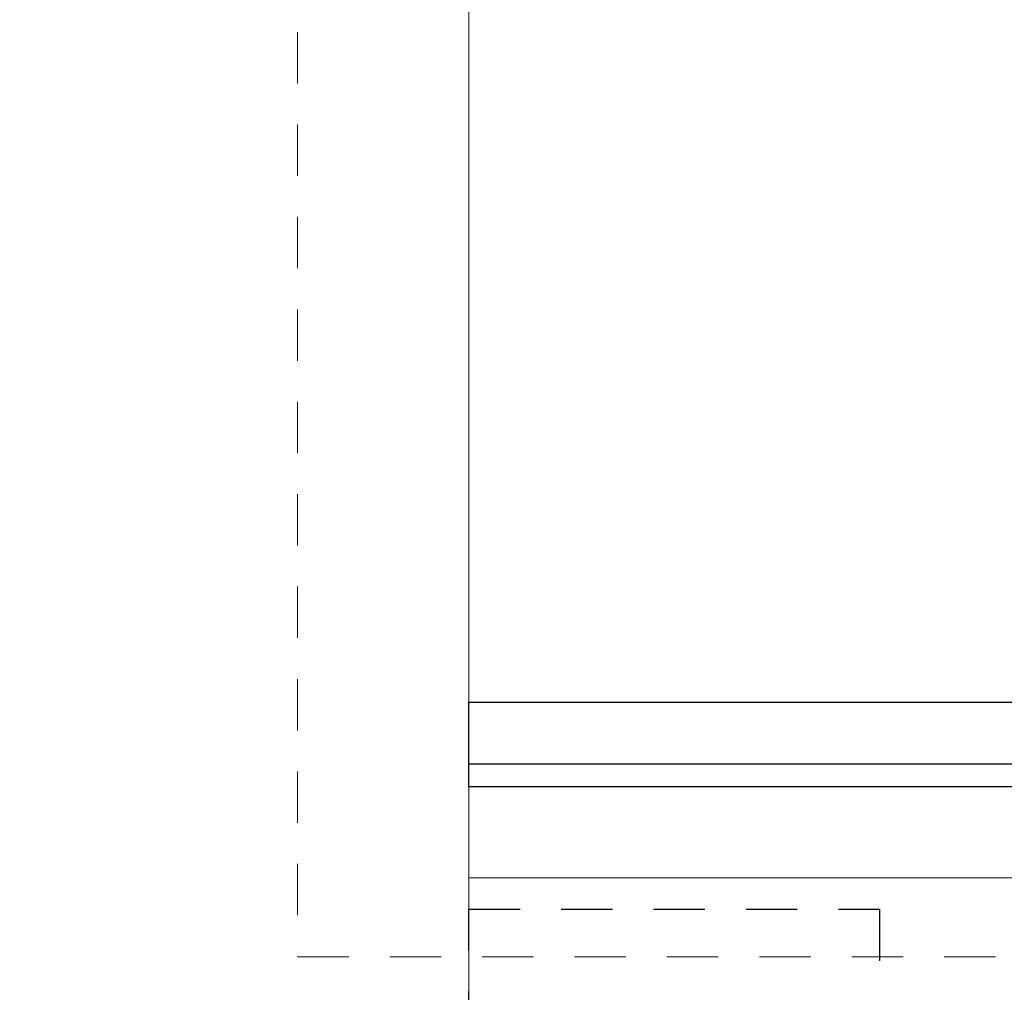
# Model space of a CAD drawing. Units: inches. Extents: x -91 to 811, y -3 to 277.
# Drawn here: x 183 to 186, y 221 to 223 of the extents above; entities that cross this region are included whole.
import ezdxf
from ezdxf import colors
from ezdxf.entities.mleader import LeaderData, LeaderLine
from ezdxf.math import Vec2, Vec3

# ---------------------------------------------------------------- set-up
doc = ezdxf.new("R2010")
doc.units = ezdxf.units.IN
doc.header["$LTSCALE"] = 0.5
doc.header["$MEASUREMENT"] = 0
doc.linetypes.add('HIDDEN', pattern=[0.375, 0.25, -0.125])
for name, color, linetype, lineweight in [('Aluminum', 4, 'Continuous', 20), ('GLASS', 5, 'Continuous', 15), ('Hidden', 3, 'HIDDEN', 9), ('RAILINGS', 4, 'Continuous', 20), ('Text', 40, 'Continuous', 30)]:
    doc.layers.add(name, color=color, linetype=linetype, lineweight=lineweight)
doc.layers.add('Gasket', color=6, linetype='Continuous')
doc.layers.add('Hardware', color=2, linetype='Continuous')
doc.styles.get("Standard").update_dxf_attribs({"font": 'arial.ttf'})

# ---------------------------------------------------------------- blocks, each defined once
blk = doc.blocks.new('*U276')
at = {"layer": 'Hardware', "linetype": 'HIDDEN', "transparency": 33554687}
blk.add_line((-0.5, -0.2626), (0.5, -0.2626), dxfattribs=at)
blk.add_lwpolyline([(-0.5, 0), (0.5, 0), (0.5, -1), (-0.5, -1)], close=True, dxfattribs=at)
at = {"layer": 'Hidden', "transparency": 33554687}
blk.add_lwpolyline([(-0.5, -0.0581), (0.5, -0.0581), (0.5, -0.3241), (-0.5, -0.3241)], close=True, dxfattribs=at)

msp = doc.modelspace()

# ---------------------------------------------------------------- linework, layer by layer
at = {"layer": 'Aluminum', "transparency": 33554687}
msp.add_line((184.55057, 221.08043), (230.17557, 221.08043), dxfattribs=at)
msp.add_lwpolyline([(182.17557, 217.01446), (182.17557, 252.61396), (184.55057, 252.61396), (184.55057, 217.01446)], dxfattribs=at)
at = {"layer": 'Gasket', "transparency": 33554687}
msp.add_line((230.17557, 221.35641), (184.55057, 221.35641), dxfattribs=at)
msp.add_lwpolyline([(184.55057, 221.50732), (230.17557, 221.50732), (230.17557, 221.30173), (184.55057, 221.30173)], close=True, dxfattribs=at)
at = {"layer": 'GLASS', "linetype": 'HIDDEN', "transparency": 33554687}
msp.add_lwpolyline([(184.13306, 252.61396), (184.13306, 220.88741), (230.59307, 220.88741), (230.59307, 252.61396)], dxfattribs=at)
at = {"layer": 'RAILINGS', "transparency": 33554687}
msp.add_lwpolyline([(230.17557, 219.61373), (184.55057, 219.61373), (184.55057, 221.30173), (230.17557, 221.30173)], close=True, dxfattribs=at)

# ---------------------------------------------------------------- block references
at = {"layer": 'Hardware', "transparency": 33554687, "rotation": 179.9999999999953}
msp.add_blockref('*U276', (185.05057, 220.0034), dxfattribs=at)

# ---------------------------------------------------------------- leaders
at = {"layer": 'Text', "transparency": 33554687}
ml = msp.add_multileader_mtext('Standard', dxfattribs=at)
ml.set_content('\\A1;BOTTOM RAIL ', color=256)
ml.set_leader_properties()
ml.build(insert=Vec2(0, 0))
ml.multileader.update_dxf_attribs({"dogleg_length": 0.125, "arrow_head_size": 1.5, "scale": 12})
ctx = ml.context
ctx.base_point, ctx.scale, ctx.char_height, ctx.arrow_head_size, ctx.landing_gap_size, ctx.plane_origin = Vec3(157.75029, 226.98714), 12, 1.5, 1.5, 0.75, Vec3(284.33363, 223.36456)
notes = []
notes.append((ctx, [(1, (1, 1, 0), (155.21993, 226.98714), (1, 0), 2.53036, [(0, [(152.05028, 221.30004)], 0, [])])]))
ctx.mtext.insert, ctx.mtext.width, ctx.mtext.flow_direction = Vec3(158.50029, 227.74993), 17.6663855, 5
for ctx, leaders in notes:
    for number, flags, end, landing, length, lines in leaders:
        leader = LeaderData()
        leader.index, (leader.has_last_leader_line, leader.has_dogleg_vector, leader.attachment_direction) = number, flags
        leader.last_leader_point, leader.dogleg_vector, leader.dogleg_length = Vec3(end), Vec3(landing), length
        for number, points, colour, breaks in lines:
            line = LeaderLine()
            line.index, line.vertices, line.color, line.breaks = number, Vec3.list(points), colors.encode_raw_color(colour), breaks
            leader.lines.append(line)
        ctx.leaders.append(leader)

doc.saveas('drawing.dxf')
